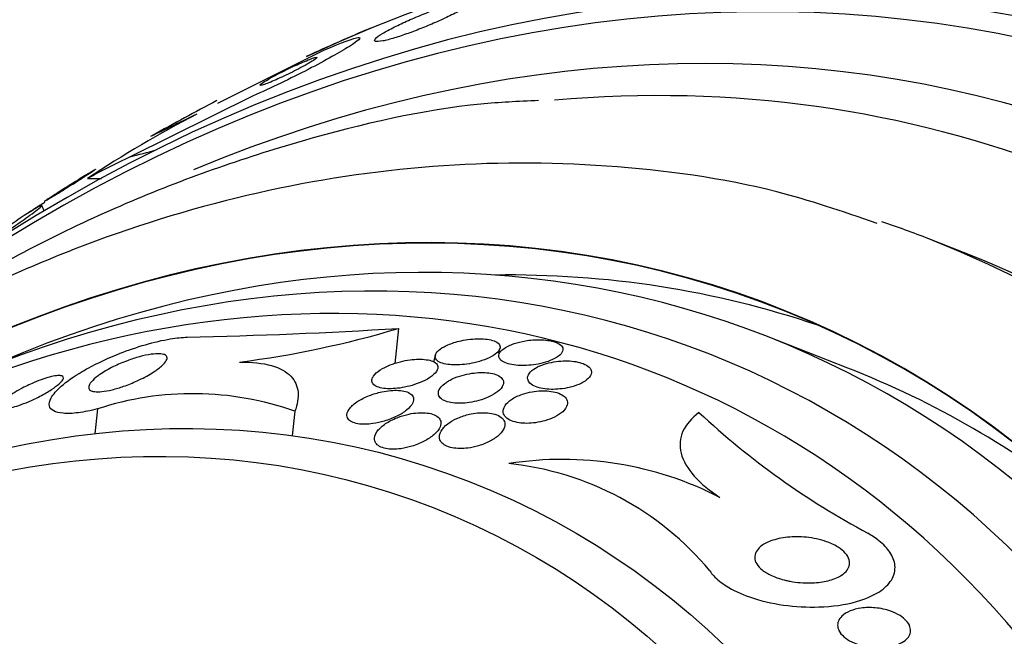
# Model space of a CAD drawing. Units: millimetres. Extents: x 0 to 1300, y 0 to 1742.
# Drawn here: x 998 to 1011, y 538 to 546 of the extents above; entities that cross this region are included whole.
import ezdxf
from ezdxf import colors
from ezdxf.entities.mleader import LeaderData, LeaderLine
from ezdxf.math import Vec2, Vec3

# ---------------------------------------------------------------- set-up
doc = ezdxf.new("R2010")
doc.units = ezdxf.units.MM
doc.layers.add('DV6_Défaut', color=7, linetype='Continuous')
doc.layers.add('Défaut', color=7, linetype='Continuous')

# ---------------------------------------------------------------- blocks, each defined once
blk = doc.blocks.new('_DOT')
at = {"color": 0}
blk.add_line((0, 0), (-1, 0), dxfattribs=at)
at = {"color": 0, "const_width": 0.333}
blk.add_lwpolyline([(-0.1665, 0, 1), (0.1665, 0, 1)], format="xyb", close=True, dxfattribs=at)
blk = doc.blocks.new('SE5')
at = {"layer": 'DV6_Défaut', "color": 7, "linetype": 'Continuous'}
for p, q in [((1000.866, 544.623), (1002.288, 545.335)), ((1001.336, 544.723), (999.697, 543.909)), ((998.552, 543.186), (998.521, 543.259)), ((1010.811, 542.633), (1010.351, 542.813)), ((1003.275, 541.618), (1003.226, 541.15)), ((1009.27, 541.088), (1008.186, 541.513)), ((1004.611, 541.288), (1004.629, 541.349)), ((1003.769, 541.267), (1003.741, 541.173)), ((999.26, 540.543), (999.225, 540.21)), ((1001.894, 540.513), (1001.86, 540.185))]:
    blk.add_line(p, q, dxfattribs=at)
for centre, radius, start, end in [((1014.058, 519.346), 28.55, 112.9942, 114.8813), ((1014.058, 519.346), 28.55, 117.5503, 119.5145), ((1008.003, 530.227), 16.066, 117.4872, 123.5231), ((998.858, 614.485), 73.001, 271.25489, 273.46834), ((999.445, 554.461), 13.402, 277.3348, 286.6034), ((1000.532, 536.662), 4.085, 70.5271, 108.1501), ((1014.669, 548.435), 10.843, 227.0719, 241.7412), ((1005.469, 535.3), 4.57, 62.7195, 99.0657), ((1004.333, 535.81), 4.025, 39.7112, 84.0677)]:
    blk.add_arc(centre, radius, start, end, dxfattribs=at)
for centre, major_axis, ratio, start_param, end_param in [((1008.099, 521.679), (-9.606, -24.532), 0.81339, 0, 3.764997), ((1008.424, 521.552), (-9.694, -24.758), 0.81339, 0, 3.749035), ((1007.558, 521.891), (-9.445, -24.122), 0.81339, 0, 3.84615), ((1008.776, 521.414), (-9.784, -24.986), 0.81339, 0, 3.674519), ((1005.662, 522.633), (-8.742, -22.326), 0.81339, 0, 4.15598), ((1005.391, 522.739), (-8.621, -22.018), 0.81339, 0, 4.125452), ((1004.691, 523.013), (-8.26, -21.095), 0.81339, 0, 3.809823), ((1004.149, 523.226), (-8.021, -20.486), 0.81339, 2.761051, 3.524831), ((1001.441, 524.286), (-6.893, -17.605), 0.81339, 0, 4.32116), ((1001.441, 524.286), (-6.891, -17.599), 0.81339, 0, 4.321109), ((1001.441, 524.286), (-6.745, -17.227), 0.81339, 0, 3.815868), ((994.877, 546.944), (11.904, 1.511), 0.324073, -1.195428, -1.163417), ((1011.198, 541.87), (-15.34, -1.948), 0.324073, -0.765255, -0.707539), ((1000.832, 524.525), (-6.563, -16.761), 0.81339, 0, 3.886616), ((999.942, 544.309), (-1.984, -0.252), 0.324073, 1.108483, 1.209584), ((1004.691, 523.013), (-8.021, -20.486), 0.81339, 0, 3.141593), ((1002.877, 523.724), (-7.474, -19.089), 0.81339, 3.141593, 3.181767), ((1000.343, 524.716), (-6.381, -16.295), 0.81339, 0.562065, 3.937623), ((1002.877, 523.724), (-7.474, -19.089), 0.81339, 0.017355, 3.141593), ((1003.337, 523.544), (-7.474, -19.089), 0.81339, 0, 3.141593), ((1002.524, 523.862), (-6.891, -17.599), 0.81339, 3.179442, 3.461555), ((1002.524, 523.862), (-6.745, -17.227), 0.81339, 2.895089, 3.141593), ((1004.149, 523.226), (-8.021, -20.486), 0.81339, 0.395568, 2.761051)]:
    blk.add_ellipse(centre, major_axis=major_axis, ratio=ratio, start_param=start_param, end_param=end_param, dxfattribs=at)
for centre, major_axis in [((998.658, 525.376), (-5.56, -14.2)), ((998.361, 525.492), (-5.378, -13.735))]:
    blk.add_ellipse(centre, major_axis=major_axis, ratio=0.81339, dxfattribs=at)
for points, knots in [([(1004.299, 546.003), (1004.301, 546.013), (1004.29, 546.019), (1004.266, 546.019), (1004.241, 546.019), (1004.203, 546.012), (1004.152, 546), (1004.106, 545.989), (1004.049, 545.973), (1003.986, 545.952), (1003.929, 545.934), (1003.865, 545.912), (1003.8, 545.888), (1003.737, 545.865), (1003.67, 545.839), (1003.606, 545.814), (1003.539, 545.786), (1003.472, 545.758), (1003.41, 545.73), (1003.341, 545.7), (1003.278, 545.67), (1003.222, 545.642), (1003.16, 545.61), (1003.106, 545.581), (1003.064, 545.556), (1003.019, 545.528), (1002.986, 545.504), (1002.97, 545.486), (1002.953, 545.468), (1002.952, 545.455), (1002.97, 545.45), (1002.986, 545.445), (1003.019, 545.447), (1003.067, 545.456), (1003.108, 545.464), (1003.163, 545.478), (1003.225, 545.497), (1003.28, 545.513), (1003.342, 545.534), (1003.406, 545.557), (1003.468, 545.58), (1003.533, 545.604), (1003.597, 545.63), (1003.664, 545.657), (1003.73, 545.685), (1003.792, 545.712), (1003.861, 545.743), (1003.926, 545.773), (1003.984, 545.802), (1004.049, 545.834), (1004.107, 545.864), (1004.154, 545.891), (1004.205, 545.921), (1004.245, 545.947), (1004.269, 545.967), (1004.287, 545.982), (1004.298, 545.994), (1004.299, 546.003)], [0, 0, 0, 0, 0.055035, 0.055035, 0.055035, 0.110456, 0.110456, 0.110456, 0.160311, 0.160311, 0.160311, 0.205372, 0.205372, 0.205372, 0.249647, 0.249647, 0.249647, 0.296588, 0.296588, 0.296588, 0.348678, 0.348678, 0.348678, 0.407127, 0.407127, 0.407127, 0.470925, 0.470925, 0.470925, 0.535964, 0.535964, 0.535964, 0.596279, 0.596279, 0.596279, 0.648398, 0.648398, 0.648398, 0.694117, 0.694117, 0.694117, 0.737847, 0.737847, 0.737847, 0.783555, 0.783555, 0.783555, 0.834113, 0.834113, 0.834113, 0.891112, 0.891112, 0.891112, 0.954001, 0.954001, 0.954001, 1, 1, 1, 1]), ([(1002.288, 545.335), (1002.518, 545.434), (1002.686, 545.495), (1002.793, 545.505), (1002.744, 545.46), (1002.499, 545.306), (1002.306, 545.197), (1001.841, 544.956), (1001.569, 544.824), (1001.336, 544.723)], [0, 0, 0, 0, 0.25, 0.25, 0.5, 0.5, 0.75, 0.75, 1, 1, 1, 1]), ([(1002.189, 545.234), (1002.19, 545.238), (1002.184, 545.239), (1002.171, 545.236), (1002.158, 545.233), (1002.137, 545.227), (1002.111, 545.217), (1002.086, 545.208), (1002.056, 545.196), (1002.023, 545.182), (1001.993, 545.169), (1001.958, 545.154), (1001.923, 545.138), (1001.888, 545.122), (1001.85, 545.105), (1001.814, 545.087), (1001.775, 545.068), (1001.736, 545.049), (1001.7, 545.031), (1001.66, 545.01), (1001.622, 544.99), (1001.588, 544.972), (1001.551, 544.951), (1001.519, 544.932), (1001.494, 544.917), (1001.467, 544.9), (1001.447, 544.886), (1001.437, 544.877), (1001.428, 544.868), (1001.427, 544.863), (1001.437, 544.863), (1001.446, 544.863), (1001.463, 544.867), (1001.489, 544.876), (1001.511, 544.883), (1001.539, 544.894), (1001.572, 544.907), (1001.601, 544.92), (1001.634, 544.934), (1001.669, 544.949), (1001.703, 544.965), (1001.739, 544.982), (1001.775, 544.999), (1001.813, 545.017), (1001.852, 545.036), (1001.888, 545.055), (1001.928, 545.075), (1001.967, 545.095), (1002.002, 545.114), (1002.04, 545.135), (1002.075, 545.155), (1002.103, 545.171), (1002.134, 545.19), (1002.157, 545.205), (1002.172, 545.216), (1002.183, 545.225), (1002.189, 545.231), (1002.189, 545.234)], [0, 0, 0, 0, 0.051358, 0.051358, 0.051358, 0.103053, 0.103053, 0.103053, 0.150184, 0.150184, 0.150184, 0.194133, 0.194133, 0.194133, 0.238869, 0.238869, 0.238869, 0.287546, 0.287546, 0.287546, 0.342263, 0.342263, 0.342263, 0.403469, 0.403469, 0.403469, 0.468823, 0.468823, 0.468823, 0.532895, 0.532895, 0.532895, 0.589994, 0.589994, 0.589994, 0.638875, 0.638875, 0.638875, 0.683038, 0.683038, 0.683038, 0.726983, 0.726983, 0.726983, 0.774254, 0.774254, 0.774254, 0.82729, 0.82729, 0.82729, 0.887013, 0.887013, 0.887013, 0.951725, 0.951725, 0.951725, 1, 1, 1, 1]), ([(1005.145, 544.659), (1004.863, 544.647), (1003.874, 544.6), (1001.965, 544.158), (999.627, 543.341), (997.373, 542.188), (995.957, 541.233), (995.287, 540.723)], [0, 0, 0, 0, 0.075129, 0.307961, 0.541566, 0.775929, 1, 1, 1, 1]), ([(1000.587, 544.48), (1000.456, 544.416), (1000.344, 544.361), (1000.159, 544.271), (1000.089, 544.237), (1000, 544.193), (999.976, 544.182), (999.97, 544.178)], [0, 0, 0, 0, 0.346987, 0.346987, 0.693974, 0.693974, 1, 1, 1, 1]), ([(1009.661, 543.018), (1009.174, 543.188), (1008.086, 543.559), (1006.044, 543.839), (1003.733, 543.838), (1001.389, 543.481), (999.077, 542.782), (996.826, 541.749), (994.678, 540.399), (992.671, 538.753), (990.84, 536.841), (989.219, 534.695), (987.836, 532.355), (986.717, 529.86), (985.882, 527.255), (985.346, 524.584), (985.121, 521.894), (985.212, 519.231), (985.621, 516.644), (986.342, 514.179), (987.365, 511.884), (988.669, 509.803), (990.233, 507.972), (992.009, 506.444), (993.882, 505.258), (995.078, 504.79), (995.703, 504.552)], [0, 0, 0, 0, 0.025613, 0.067268, 0.108969, 0.150838, 0.192955, 0.235347, 0.277996, 0.320854, 0.363867, 0.406986, 0.450175, 0.493415, 0.536695, 0.580013, 0.623364, 0.666735, 0.710097, 0.753405, 0.796589, 0.83957, 0.882273, 0.924654, 0.96672, 1, 1, 1, 1]), ([(998.554, 543.315), (998.561, 543.321), (998.576, 543.331), (998.597, 543.346), (998.619, 543.361), (998.65, 543.381), (998.686, 543.404), (998.721, 543.426), (998.762, 543.453), (998.806, 543.481), (998.844, 543.505), (998.886, 543.531), (998.927, 543.557), (998.963, 543.579), (998.999, 543.602), (999.032, 543.622), (999.063, 543.641), (999.092, 543.659), (999.117, 543.674), (999.143, 543.69), (999.165, 543.703), (999.182, 543.713), (999.201, 543.725), (999.215, 543.733), (999.224, 543.737)], [0, 0, 0, 0, 0.146334, 0.146334, 0.146334, 0.298566, 0.298566, 0.298566, 0.443024, 0.443024, 0.443024, 0.569507, 0.569507, 0.569507, 0.679382, 0.679382, 0.679382, 0.781845, 0.781845, 0.781845, 0.886323, 0.886323, 0.886323, 1, 1, 1, 1]), ([(999.236, 543.742), (999.236, 543.742), (999.235, 543.742), (999.235, 543.741), (999.232, 543.738), (999.221, 543.731), (999.204, 543.719), (999.186, 543.706), (999.159, 543.689), (999.127, 543.667), (999.102, 543.651), (999.074, 543.632), (999.043, 543.612)], [0, 0, 0, 0, 0.069602, 0.069602, 0.069602, 0.395534, 0.395534, 0.395534, 0.742398, 0.742398, 0.742398, 1, 1, 1, 1]), ([(999.043, 543.612), (999.011, 543.592), (998.976, 543.569), (998.94, 543.546), (998.904, 543.523), (998.865, 543.499), (998.828, 543.476), (998.794, 543.455), (998.76, 543.434), (998.729, 543.415), (998.7, 543.397), (998.673, 543.38), (998.649, 543.367), (998.625, 543.352), (998.605, 543.34), (998.59, 543.332), (998.573, 543.322), (998.561, 543.315), (998.555, 543.313), (998.552, 543.311), (998.55, 543.31), (998.55, 543.311)], [0, 0, 0, 0, 0.157364, 0.157364, 0.157364, 0.315647, 0.315647, 0.315647, 0.462113, 0.462113, 0.462113, 0.602276, 0.602276, 0.602276, 0.748403, 0.748403, 0.748403, 0.90978, 0.90978, 0.90978, 1, 1, 1, 1]), ([(998.558, 543.299), (998.53, 543.283), (998.499, 543.263), (998.465, 543.242), (998.426, 543.218), (998.384, 543.191), (998.342, 543.163), (998.304, 543.138), (998.265, 543.112), (998.229, 543.088), (998.227, 543.087), (998.226, 543.086), (998.225, 543.085)], [0, 0, 0, 0, 0.315986, 0.315986, 0.315986, 0.672186, 0.672186, 0.672186, 0.989572, 0.989572, 0.989572, 1, 1, 1, 1]), ([(998.516, 543.251), (998.507, 543.242), (998.488, 543.225), (998.459, 543.203), (998.434, 543.182), (998.4, 543.157), (998.361, 543.128), (998.33, 543.106), (998.295, 543.081), (998.258, 543.055), (998.221, 543.029), (998.18, 543.002), (998.141, 542.975), (998.106, 542.952), (998.071, 542.929), (998.04, 542.909), (998.01, 542.89), (997.983, 542.873), (997.959, 542.859), (997.935, 542.844), (997.914, 542.832), (997.897, 542.823), (997.879, 542.814), (997.865, 542.807), (997.857, 542.804), (997.847, 542.8), (997.843, 542.801), (997.846, 542.806), (997.849, 542.811), (997.859, 542.821), (997.876, 542.836), (997.895, 542.851), (997.922, 542.872), (997.955, 542.897), (997.988, 542.921), (998.028, 542.95), (998.072, 542.981), (998.104, 543.004), (998.139, 543.028), (998.175, 543.052), (998.211, 543.076), (998.248, 543.101), (998.283, 543.124), (998.315, 543.144), (998.346, 543.164), (998.373, 543.181), (998.4, 543.197), (998.424, 543.212), (998.443, 543.224), (998.465, 543.236), (998.482, 543.245), (998.494, 543.251), (998.508, 543.258), (998.516, 543.261), (998.519, 543.261), (998.522, 543.26), (998.52, 543.257), (998.516, 543.251)], [0, 0, 0, 0, 0.075469, 0.075469, 0.075469, 0.143002, 0.143002, 0.143002, 0.195481, 0.195481, 0.195481, 0.248409, 0.248409, 0.248409, 0.294501, 0.294501, 0.294501, 0.336871, 0.336871, 0.336871, 0.380262, 0.380262, 0.380262, 0.42823, 0.42823, 0.42823, 0.48317, 0.48317, 0.48317, 0.54564, 0.54564, 0.54564, 0.612876, 0.612876, 0.612876, 0.678392, 0.678392, 0.678392, 0.726033, 0.726033, 0.726033, 0.773961, 0.773961, 0.773961, 0.817455, 0.817455, 0.817455, 0.860007, 0.860007, 0.860007, 0.905522, 0.905522, 0.905522, 0.956869, 0.956869, 0.956869, 1, 1, 1, 1]), ([(999.26, 540.543), (999.171, 540.521), (999.084, 540.503), (999.007, 540.493), (998.929, 540.483), (998.859, 540.48), (998.803, 540.485), (998.75, 540.489), (998.708, 540.5), (998.678, 540.516), (998.646, 540.533), (998.627, 540.556), (998.621, 540.582), (998.613, 540.614), (998.622, 540.651), (998.644, 540.691), (998.67, 540.739), (998.717, 540.792), (998.778, 540.846), (998.851, 540.91), (998.946, 540.977), (999.056, 541.042), (999.082, 541.058), (999.109, 541.073), (999.137, 541.088), (999.263, 541.157), (999.409, 541.226), (999.564, 541.286), (999.672, 541.328), (999.787, 541.368), (999.9, 541.401), (1000.014, 541.434), (1000.129, 541.461), (1000.233, 541.478), (1000.315, 541.492), (1000.393, 541.5), (1000.457, 541.501)], [0, 0, 0, 0, 0.072051, 0.072051, 0.072051, 0.143963, 0.143963, 0.143963, 0.211041, 0.211041, 0.211041, 0.283429, 0.283429, 0.283429, 0.368322, 0.368322, 0.368322, 0.470842, 0.470842, 0.470842, 0.591379, 0.591379, 0.591379, 0.619426, 0.619426, 0.619426, 0.748292, 0.748292, 0.748292, 0.837743, 0.837743, 0.837743, 0.928153, 0.928153, 0.928153, 1, 1, 1, 1]), ([(1004.037, 541.435), (1003.979, 541.418), (1003.926, 541.397), (1003.884, 541.374), (1003.845, 541.353), (1003.814, 541.33), (1003.793, 541.306), (1003.773, 541.282), (1003.762, 541.258), (1003.766, 541.235), (1003.768, 541.219), (1003.777, 541.203), (1003.794, 541.189), (1003.81, 541.175), (1003.834, 541.163), (1003.865, 541.153), (1003.892, 541.145), (1003.924, 541.139), (1003.959, 541.135), (1003.993, 541.132), (1004.029, 541.131), (1004.066, 541.132), (1004.106, 541.133), (1004.147, 541.136), (1004.187, 541.142), (1004.233, 541.148), (1004.277, 541.157), (1004.319, 541.168), (1004.368, 541.18), (1004.413, 541.196), (1004.453, 541.212), (1004.498, 541.231), (1004.537, 541.252), (1004.566, 541.274), (1004.597, 541.297), (1004.619, 541.322), (1004.627, 541.345), (1004.634, 541.363), (1004.633, 541.381), (1004.624, 541.398), (1004.615, 541.415), (1004.597, 541.43), (1004.571, 541.443), (1004.548, 541.454), (1004.518, 541.463), (1004.484, 541.47), (1004.453, 541.475), (1004.418, 541.479), (1004.382, 541.48), (1004.345, 541.482), (1004.305, 541.48), (1004.267, 541.477), (1004.224, 541.474), (1004.18, 541.468), (1004.139, 541.46), (1004.104, 541.453), (1004.07, 541.445), (1004.037, 541.435)], [0, 0, 0, 0, 0.074538, 0.074538, 0.074538, 0.142793, 0.142793, 0.142793, 0.211043, 0.211043, 0.211043, 0.25863, 0.25863, 0.25863, 0.306584, 0.306584, 0.306584, 0.349109, 0.349109, 0.349109, 0.390044, 0.390044, 0.390044, 0.43398, 0.43398, 0.43398, 0.484265, 0.484265, 0.484265, 0.542956, 0.542956, 0.542956, 0.609496, 0.609496, 0.609496, 0.678897, 0.678897, 0.678897, 0.731104, 0.731104, 0.731104, 0.783801, 0.783801, 0.783801, 0.829205, 0.829205, 0.829205, 0.87053, 0.87053, 0.87053, 0.912773, 0.912773, 0.912773, 0.959651, 0.959651, 0.959651, 1, 1, 1, 1]), ([(1004.968, 541.452), (1004.915, 541.444), (1004.863, 541.431), (1004.819, 541.416), (1004.774, 541.401), (1004.735, 541.383), (1004.704, 541.364), (1004.67, 541.343), (1004.644, 541.32), (1004.629, 541.296), (1004.615, 541.273), (1004.611, 541.249), (1004.62, 541.227), (1004.626, 541.211), (1004.639, 541.195), (1004.659, 541.181), (1004.679, 541.168), (1004.707, 541.155), (1004.74, 541.146), (1004.769, 541.137), (1004.804, 541.131), (1004.84, 541.127), (1004.876, 541.123), (1004.914, 541.122), (1004.952, 541.123), (1004.993, 541.123), (1005.035, 541.127), (1005.075, 541.132), (1005.12, 541.138), (1005.164, 541.147), (1005.204, 541.158), (1005.251, 541.17), (1005.293, 541.185), (1005.33, 541.202), (1005.37, 541.22), (1005.404, 541.241), (1005.428, 541.263), (1005.452, 541.285), (1005.467, 541.309), (1005.47, 541.332), (1005.471, 541.35), (1005.466, 541.368), (1005.452, 541.384), (1005.439, 541.4), (1005.416, 541.416), (1005.387, 541.429), (1005.361, 541.44), (1005.328, 541.449), (1005.293, 541.455), (1005.26, 541.461), (1005.223, 541.465), (1005.185, 541.467), (1005.146, 541.468), (1005.106, 541.467), (1005.067, 541.464), (1005.033, 541.462), (1005, 541.458), (1004.968, 541.452)], [0, 0, 0, 0, 0.062848, 0.062848, 0.062848, 0.12541, 0.12541, 0.12541, 0.193246, 0.193246, 0.193246, 0.259852, 0.259852, 0.259852, 0.307286, 0.307286, 0.307286, 0.355039, 0.355039, 0.355039, 0.397979, 0.397979, 0.397979, 0.439845, 0.439845, 0.439845, 0.484878, 0.484878, 0.484878, 0.536152, 0.536152, 0.536152, 0.595358, 0.595358, 0.595358, 0.661498, 0.661498, 0.661498, 0.729461, 0.729461, 0.729461, 0.780889, 0.780889, 0.780889, 0.832746, 0.832746, 0.832746, 0.878103, 0.878103, 0.878103, 0.920135, 0.920135, 0.920135, 0.963418, 0.963418, 0.963418, 1, 1, 1, 1]), ([(999.295, 541.005), (999.346, 541.039), (999.407, 541.075), (999.476, 541.108), (999.533, 541.136), (999.595, 541.163), (999.66, 541.187), (999.713, 541.207), (999.769, 541.225), (999.823, 541.24), (999.877, 541.255), (999.932, 541.266), (999.979, 541.273), (1000.02, 541.279), (1000.058, 541.281), (1000.088, 541.28), (1000.116, 541.279), (1000.139, 541.274), (1000.156, 541.268), (1000.173, 541.26), (1000.183, 541.25), (1000.188, 541.238), (1000.192, 541.224), (1000.189, 541.207), (1000.179, 541.188), (1000.167, 541.167), (1000.146, 541.142), (1000.117, 541.116), (1000.083, 541.086), (1000.039, 541.054), (999.987, 541.022), (999.93, 540.987), (999.863, 540.951), (999.789, 540.918), (999.733, 540.892), (999.672, 540.867), (999.61, 540.846), (999.56, 540.828), (999.508, 540.813), (999.458, 540.8), (999.408, 540.788), (999.359, 540.779), (999.318, 540.775), (999.281, 540.771), (999.249, 540.771), (999.223, 540.775), (999.198, 540.778), (999.179, 540.784), (999.166, 540.793), (999.152, 540.802), (999.145, 540.814), (999.144, 540.829), (999.143, 540.845), (999.15, 540.865), (999.165, 540.886), (999.182, 540.911), (999.209, 540.938), (999.244, 540.966), (999.26, 540.979), (999.277, 540.992), (999.295, 541.005)], [0, 0, 0, 0, 0.072675, 0.072675, 0.072675, 0.132441, 0.132441, 0.132441, 0.181232, 0.181232, 0.181232, 0.230522, 0.230522, 0.230522, 0.272625, 0.272625, 0.272625, 0.31166, 0.31166, 0.31166, 0.352896, 0.352896, 0.352896, 0.40018, 0.40018, 0.40018, 0.456433, 0.456433, 0.456433, 0.522715, 0.522715, 0.522715, 0.595665, 0.595665, 0.595665, 0.651538, 0.651538, 0.651538, 0.69724, 0.69724, 0.69724, 0.743364, 0.743364, 0.743364, 0.783398, 0.783398, 0.783398, 0.821956, 0.821956, 0.821956, 0.864168, 0.864168, 0.864168, 0.913804, 0.913804, 0.913804, 0.973456, 0.973456, 0.973456, 1, 1, 1, 1]), ([(1002.931, 540.961), (1002.921, 540.94), (1002.919, 540.92), (1002.925, 540.901), (1002.93, 540.885), (1002.942, 540.87), (1002.96, 540.857), (1002.978, 540.844), (1003.004, 540.834), (1003.034, 540.826), (1003.062, 540.819), (1003.094, 540.815), (1003.128, 540.814), (1003.161, 540.812), (1003.198, 540.813), (1003.234, 540.816), (1003.274, 540.819), (1003.315, 540.825), (1003.355, 540.833), (1003.402, 540.843), (1003.448, 540.855), (1003.49, 540.868), (1003.541, 540.885), (1003.588, 540.904), (1003.629, 540.925), (1003.675, 540.948), (1003.715, 540.974), (1003.745, 541.001), (1003.775, 541.028), (1003.795, 541.057), (1003.801, 541.084), (1003.805, 541.102), (1003.802, 541.12), (1003.791, 541.136), (1003.78, 541.153), (1003.76, 541.168), (1003.732, 541.179), (1003.709, 541.189), (1003.679, 541.197), (1003.646, 541.201), (1003.615, 541.206), (1003.58, 541.208), (1003.545, 541.207), (1003.508, 541.207), (1003.469, 541.204), (1003.431, 541.199), (1003.387, 541.193), (1003.344, 541.184), (1003.302, 541.174), (1003.254, 541.162), (1003.207, 541.147), (1003.165, 541.13), (1003.115, 541.11), (1003.071, 541.088), (1003.034, 541.064), (1002.994, 541.038), (1002.962, 541.01), (1002.943, 540.982), (1002.938, 540.975), (1002.934, 540.968), (1002.931, 540.961)], [0, 0, 0, 0, 0.05253, 0.05253, 0.05253, 0.097039, 0.097039, 0.097039, 0.141893, 0.141893, 0.141893, 0.181612, 0.181612, 0.181612, 0.220898, 0.220898, 0.220898, 0.264492, 0.264492, 0.264492, 0.315929, 0.315929, 0.315929, 0.377409, 0.377409, 0.377409, 0.447826, 0.447826, 0.447826, 0.520265, 0.520265, 0.520265, 0.569527, 0.569527, 0.569527, 0.619295, 0.619295, 0.619295, 0.661911, 0.661911, 0.661911, 0.701093, 0.701093, 0.701093, 0.742175, 0.742175, 0.742175, 0.789044, 0.789044, 0.789044, 0.844635, 0.844635, 0.844635, 0.910089, 0.910089, 0.910089, 0.982328, 0.982328, 0.982328, 1, 1, 1, 1]), ([(1001.156, 541.169), (1001.321, 541.171), (1001.466, 541.155), (1001.696, 541.09), (1001.783, 541.04), (1001.898, 540.919), (1001.929, 540.847), (1001.944, 540.691), (1001.928, 540.604), (1001.894, 540.513)], [0, 0, 0, 0, 0.25, 0.25, 0.5, 0.5, 0.75, 0.75, 1, 1, 1, 1]), ([(1005, 540.941), (1005.003, 540.923), (1005.013, 540.904), (1005.03, 540.887), (1005.048, 540.87), (1005.073, 540.854), (1005.104, 540.842), (1005.133, 540.83), (1005.166, 540.821), (1005.203, 540.815), (1005.237, 540.809), (1005.274, 540.806), (1005.311, 540.805), (1005.35, 540.804), (1005.39, 540.806), (1005.429, 540.81), (1005.472, 540.814), (1005.515, 540.821), (1005.554, 540.831), (1005.6, 540.842), (1005.643, 540.856), (1005.68, 540.871), (1005.722, 540.889), (1005.759, 540.91), (1005.786, 540.932), (1005.816, 540.956), (1005.837, 540.982), (1005.846, 541.008), (1005.852, 541.029), (1005.852, 541.051), (1005.842, 541.071), (1005.832, 541.091), (1005.812, 541.111), (1005.783, 541.128), (1005.759, 541.142), (1005.727, 541.155), (1005.691, 541.164), (1005.659, 541.172), (1005.623, 541.178), (1005.586, 541.182), (1005.549, 541.185), (1005.51, 541.186), (1005.471, 541.184), (1005.43, 541.182), (1005.388, 541.178), (1005.349, 541.171), (1005.304, 541.164), (1005.261, 541.153), (1005.222, 541.141), (1005.178, 541.126), (1005.138, 541.109), (1005.105, 541.089), (1005.069, 541.068), (1005.04, 541.044), (1005.022, 541.019), (1005.004, 540.994), (1004.995, 540.967), (1005, 540.941)], [0, 0, 0, 0, 0.048941, 0.048941, 0.048941, 0.098292, 0.098292, 0.098292, 0.142374, 0.142374, 0.142374, 0.183281, 0.183281, 0.183281, 0.225958, 0.225958, 0.225958, 0.274101, 0.274101, 0.274101, 0.330232, 0.330232, 0.330232, 0.394785, 0.394785, 0.394785, 0.464207, 0.464207, 0.464207, 0.519778, 0.519778, 0.519778, 0.575916, 0.575916, 0.575916, 0.623567, 0.623567, 0.623567, 0.665505, 0.665505, 0.665505, 0.707113, 0.707113, 0.707113, 0.752462, 0.752462, 0.752462, 0.804512, 0.804512, 0.804512, 0.864895, 0.864895, 0.864895, 0.932431, 0.932431, 0.932431, 1, 1, 1, 1]), ([(998.237, 540.81), (998.291, 540.839), (998.353, 540.869), (998.415, 540.895), (998.458, 540.913), (998.502, 540.93), (998.544, 540.945), (998.581, 540.957), (998.616, 540.967), (998.648, 540.975), (998.681, 540.982), (998.71, 540.987), (998.734, 540.988), (998.755, 540.99), (998.772, 540.988), (998.785, 540.984), (998.797, 540.981), (998.804, 540.974), (998.806, 540.966), (998.809, 540.957), (998.806, 540.945), (998.798, 540.931), (998.788, 540.915), (998.771, 540.897), (998.749, 540.878), (998.722, 540.854), (998.688, 540.829), (998.649, 540.803), (998.604, 540.773), (998.55, 540.742), (998.493, 540.712), (998.445, 540.687), (998.393, 540.662), (998.34, 540.639), (998.298, 540.622), (998.254, 540.605), (998.213, 540.591), (998.178, 540.579), (998.143, 540.569), (998.113, 540.562), (998.082, 540.555), (998.054, 540.551), (998.032, 540.55), (998.011, 540.55), (997.995, 540.552), (997.984, 540.556), (997.973, 540.56), (997.966, 540.568), (997.964, 540.576), (997.962, 540.587), (997.966, 540.599), (997.975, 540.614), (997.986, 540.631), (998.004, 540.65), (998.027, 540.67), (998.055, 540.695), (998.091, 540.722), (998.133, 540.748), (998.164, 540.769), (998.2, 540.79), (998.237, 540.81)], [0, 0, 0, 0, 0.072428, 0.072428, 0.072428, 0.121663, 0.121663, 0.121663, 0.163492, 0.163492, 0.163492, 0.205566, 0.205566, 0.205566, 0.243957, 0.243957, 0.243957, 0.28324, 0.28324, 0.28324, 0.327743, 0.327743, 0.327743, 0.380876, 0.380876, 0.380876, 0.444722, 0.444722, 0.444722, 0.517674, 0.517674, 0.517674, 0.57867, 0.57867, 0.57867, 0.627176, 0.627176, 0.627176, 0.66802, 0.66802, 0.66802, 0.709093, 0.709093, 0.709093, 0.746789, 0.746789, 0.746789, 0.785904, 0.785904, 0.785904, 0.830883, 0.830883, 0.830883, 0.885181, 0.885181, 0.885181, 0.950562, 0.950562, 0.950562, 1, 1, 1, 1]), ([(1003.921, 540.903), (1003.881, 540.877), (1003.849, 540.848), (1003.83, 540.819), (1003.814, 540.795), (1003.805, 540.77), (1003.808, 540.746), (1003.809, 540.727), (1003.818, 540.708), (1003.834, 540.691), (1003.85, 540.674), (1003.875, 540.658), (1003.906, 540.647), (1003.933, 540.636), (1003.966, 540.629), (1004.001, 540.624), (1004.033, 540.62), (1004.069, 540.618), (1004.105, 540.619), (1004.143, 540.62), (1004.182, 540.624), (1004.221, 540.629), (1004.265, 540.636), (1004.308, 540.645), (1004.348, 540.656), (1004.397, 540.67), (1004.442, 540.686), (1004.482, 540.705), (1004.528, 540.726), (1004.568, 540.75), (1004.6, 540.775), (1004.634, 540.803), (1004.659, 540.832), (1004.67, 540.861), (1004.678, 540.883), (1004.679, 540.905), (1004.671, 540.926), (1004.664, 540.943), (1004.651, 540.959), (1004.631, 540.974), (1004.611, 540.988), (1004.583, 541.001), (1004.551, 541.01), (1004.522, 541.018), (1004.488, 541.024), (1004.453, 541.027), (1004.418, 541.03), (1004.381, 541.03), (1004.344, 541.028), (1004.304, 541.026), (1004.263, 541.021), (1004.224, 541.014), (1004.178, 541.006), (1004.134, 540.995), (1004.094, 540.982), (1004.046, 540.967), (1004.002, 540.949), (1003.964, 540.928), (1003.949, 540.92), (1003.934, 540.912), (1003.921, 540.903)], [0, 0, 0, 0, 0.072986, 0.072986, 0.072986, 0.132717, 0.132717, 0.132717, 0.181299, 0.181299, 0.181299, 0.230389, 0.230389, 0.230389, 0.272228, 0.272228, 0.272228, 0.311142, 0.311142, 0.311142, 0.352605, 0.352605, 0.352605, 0.400546, 0.400546, 0.400546, 0.457802, 0.457802, 0.457802, 0.524907, 0.524907, 0.524907, 0.597483, 0.597483, 0.597483, 0.651953, 0.651953, 0.651953, 0.697444, 0.697444, 0.697444, 0.743292, 0.743292, 0.743292, 0.783843, 0.783843, 0.783843, 0.823388, 0.823388, 0.823388, 0.866527, 0.866527, 0.866527, 0.916723, 0.916723, 0.916723, 0.976349, 0.976349, 0.976349, 1, 1, 1, 1]), ([(1002.888, 540.722), (1002.83, 540.7), (1002.778, 540.673), (1002.734, 540.645), (1002.689, 540.616), (1002.652, 540.584), (1002.627, 540.551), (1002.605, 540.524), (1002.592, 540.496), (1002.589, 540.47), (1002.587, 540.449), (1002.591, 540.429), (1002.604, 540.411), (1002.614, 540.396), (1002.63, 540.382), (1002.652, 540.371), (1002.674, 540.36), (1002.702, 540.351), (1002.734, 540.345), (1002.763, 540.341), (1002.795, 540.338), (1002.829, 540.339), (1002.863, 540.339), (1002.9, 540.342), (1002.936, 540.347), (1002.987, 540.355), (1003.038, 540.366), (1003.086, 540.381), (1003.146, 540.399), (1003.203, 540.421), (1003.252, 540.446), (1003.303, 540.47), (1003.347, 540.498), (1003.383, 540.527), (1003.422, 540.558), (1003.452, 540.592), (1003.467, 540.625), (1003.477, 540.648), (1003.481, 540.672), (1003.475, 540.693), (1003.471, 540.711), (1003.46, 540.727), (1003.442, 540.741), (1003.424, 540.756), (1003.399, 540.768), (1003.368, 540.777), (1003.341, 540.784), (1003.31, 540.789), (1003.276, 540.791), (1003.243, 540.793), (1003.208, 540.792), (1003.173, 540.789), (1003.134, 540.786), (1003.094, 540.78), (1003.055, 540.772), (1002.996, 540.759), (1002.939, 540.742), (1002.888, 540.722)], [0, 0, 0, 0, 0.071115, 0.071115, 0.071115, 0.144964, 0.144964, 0.144964, 0.206653, 0.206653, 0.206653, 0.254909, 0.254909, 0.254909, 0.295062, 0.295062, 0.295062, 0.335465, 0.335465, 0.335465, 0.372221, 0.372221, 0.372221, 0.410272, 0.410272, 0.410272, 0.464345, 0.464345, 0.464345, 0.532431, 0.532431, 0.532431, 0.601253, 0.601253, 0.601253, 0.677773, 0.677773, 0.677773, 0.731378, 0.731378, 0.731378, 0.775165, 0.775165, 0.775165, 0.819354, 0.819354, 0.819354, 0.857792, 0.857792, 0.857792, 0.89517, 0.89517, 0.89517, 0.936496, 0.936496, 0.936496, 1, 1, 1, 1]), ([(1004.929, 540.74), (1004.873, 540.721), (1004.823, 540.697), (1004.783, 540.67), (1004.746, 540.645), (1004.716, 540.617), (1004.697, 540.588), (1004.677, 540.557), (1004.668, 540.525), (1004.673, 540.494), (1004.677, 540.474), (1004.688, 540.453), (1004.706, 540.434), (1004.725, 540.415), (1004.752, 540.398), (1004.785, 540.385), (1004.814, 540.373), (1004.848, 540.364), (1004.884, 540.359), (1004.917, 540.354), (1004.954, 540.351), (1004.99, 540.351), (1005.028, 540.351), (1005.067, 540.354), (1005.104, 540.36), (1005.148, 540.366), (1005.19, 540.375), (1005.229, 540.386), (1005.275, 540.399), (1005.318, 540.416), (1005.355, 540.434), (1005.399, 540.456), (1005.437, 540.48), (1005.466, 540.507), (1005.497, 540.535), (1005.518, 540.566), (1005.527, 540.597), (1005.533, 540.62), (1005.532, 540.644), (1005.521, 540.667), (1005.512, 540.686), (1005.497, 540.704), (1005.475, 540.72), (1005.452, 540.736), (1005.423, 540.75), (1005.388, 540.761), (1005.358, 540.77), (1005.323, 540.777), (1005.287, 540.781), (1005.251, 540.785), (1005.214, 540.786), (1005.177, 540.785), (1005.137, 540.783), (1005.097, 540.779), (1005.059, 540.772), (1005.013, 540.764), (1004.969, 540.753), (1004.929, 540.74)], [0, 0, 0, 0, 0.07301, 0.07301, 0.07301, 0.142485, 0.142485, 0.142485, 0.215119, 0.215119, 0.215119, 0.264156, 0.264156, 0.264156, 0.313723, 0.313723, 0.313723, 0.355908, 0.355908, 0.355908, 0.394648, 0.394648, 0.394648, 0.435592, 0.435592, 0.435592, 0.482782, 0.482782, 0.482782, 0.539189, 0.539189, 0.539189, 0.605649, 0.605649, 0.605649, 0.678249, 0.678249, 0.678249, 0.733751, 0.733751, 0.733751, 0.779798, 0.779798, 0.779798, 0.826233, 0.826233, 0.826233, 0.866944, 0.866944, 0.866944, 0.906208, 0.906208, 0.906208, 0.948774, 0.948774, 0.948774, 1, 1, 1, 1]), ([(1003.278, 540.435), (1003.22, 540.414), (1003.166, 540.387), (1003.121, 540.358), (1003.075, 540.329), (1003.036, 540.296), (1003.007, 540.263), (1002.977, 540.227), (1002.958, 540.189), (1002.956, 540.153), (1002.955, 540.13), (1002.96, 540.108), (1002.973, 540.088), (1002.984, 540.071), (1003.001, 540.056), (1003.024, 540.044), (1003.046, 540.031), (1003.075, 540.021), (1003.107, 540.014), (1003.136, 540.009), (1003.169, 540.006), (1003.202, 540.006), (1003.237, 540.005), (1003.273, 540.008), (1003.308, 540.013), (1003.358, 540.02), (1003.408, 540.031), (1003.455, 540.046), (1003.515, 540.064), (1003.571, 540.087), (1003.62, 540.113), (1003.669, 540.139), (1003.713, 540.168), (1003.748, 540.198), (1003.787, 540.232), (1003.817, 540.269), (1003.832, 540.305), (1003.843, 540.33), (1003.846, 540.356), (1003.839, 540.38), (1003.834, 540.4), (1003.823, 540.418), (1003.805, 540.434), (1003.786, 540.451), (1003.76, 540.465), (1003.728, 540.475), (1003.701, 540.483), (1003.669, 540.489), (1003.635, 540.492), (1003.602, 540.494), (1003.567, 540.494), (1003.532, 540.492), (1003.494, 540.489), (1003.455, 540.483), (1003.418, 540.475), (1003.369, 540.465), (1003.322, 540.452), (1003.278, 540.435)], [0, 0, 0, 0, 0.070556, 0.070556, 0.070556, 0.143175, 0.143175, 0.143175, 0.221418, 0.221418, 0.221418, 0.269779, 0.269779, 0.269779, 0.30986, 0.30986, 0.30986, 0.350242, 0.350242, 0.350242, 0.386276, 0.386276, 0.386276, 0.423104, 0.423104, 0.423104, 0.475758, 0.475758, 0.475758, 0.543325, 0.543325, 0.543325, 0.611811, 0.611811, 0.611811, 0.689714, 0.689714, 0.689714, 0.744812, 0.744812, 0.744812, 0.789016, 0.789016, 0.789016, 0.833688, 0.833688, 0.833688, 0.87181, 0.87181, 0.87181, 0.908171, 0.908171, 0.908171, 0.94814, 0.94814, 0.94814, 1, 1, 1, 1]), ([(1003.822, 540.165), (1003.824, 540.143), (1003.831, 540.121), (1003.847, 540.101), (1003.86, 540.084), (1003.879, 540.068), (1003.903, 540.055), (1003.928, 540.042), (1003.959, 540.032), (1003.993, 540.025), (1004.023, 540.019), (1004.057, 540.015), (1004.092, 540.014), (1004.127, 540.014), (1004.164, 540.016), (1004.199, 540.021), (1004.25, 540.027), (1004.299, 540.038), (1004.345, 540.052), (1004.403, 540.069), (1004.457, 540.091), (1004.502, 540.116), (1004.549, 540.141), (1004.589, 540.169), (1004.62, 540.199), (1004.655, 540.232), (1004.68, 540.267), (1004.69, 540.302), (1004.698, 540.327), (1004.698, 540.353), (1004.688, 540.377), (1004.681, 540.396), (1004.666, 540.415), (1004.646, 540.431), (1004.625, 540.448), (1004.596, 540.462), (1004.563, 540.472), (1004.534, 540.481), (1004.5, 540.488), (1004.465, 540.491), (1004.431, 540.494), (1004.396, 540.494), (1004.36, 540.492), (1004.321, 540.49), (1004.281, 540.484), (1004.244, 540.477), (1004.189, 540.466), (1004.137, 540.45), (1004.091, 540.431), (1004.043, 540.412), (1004.001, 540.39), (1003.964, 540.366), (1003.921, 540.338), (1003.885, 540.306), (1003.861, 540.273), (1003.835, 540.238), (1003.82, 540.201), (1003.822, 540.165)], [0, 0, 0, 0, 0.04808, 0.04808, 0.04808, 0.088963, 0.088963, 0.088963, 0.130133, 0.130133, 0.130133, 0.167055, 0.167055, 0.167055, 0.204819, 0.204819, 0.204819, 0.258008, 0.258008, 0.258008, 0.325186, 0.325186, 0.325186, 0.393137, 0.393137, 0.393137, 0.469537, 0.469537, 0.469537, 0.524498, 0.524498, 0.524498, 0.569079, 0.569079, 0.569079, 0.614097, 0.614097, 0.614097, 0.65291, 0.65291, 0.65291, 0.69018, 0.69018, 0.69018, 0.731069, 0.731069, 0.731069, 0.79052, 0.79052, 0.79052, 0.850686, 0.850686, 0.850686, 0.922871, 0.922871, 0.922871, 1, 1, 1, 1]), ([(1007.284, 540.495), (1007.185, 540.421), (1007.112, 540.338), (1007.028, 540.152), (1007.02, 540.054), (1007.072, 539.849), (1007.132, 539.747), (1007.311, 539.546), (1007.427, 539.452), (1007.564, 539.362)], [0, 0, 0, 0, 0.25, 0.25, 0.5, 0.5, 0.75, 0.75, 1, 1, 1, 1]), ([(1007.429, 538.381), (1007.444, 538.359), (1007.461, 538.338), (1007.48, 538.317), (1007.525, 538.268), (1007.583, 538.221), (1007.648, 538.18), (1007.738, 538.123), (1007.844, 538.074), (1007.956, 538.035), (1008.099, 537.984), (1008.256, 537.948), (1008.411, 537.926), (1008.568, 537.904), (1008.729, 537.895), (1008.883, 537.9), (1009.06, 537.905), (1009.233, 537.929), (1009.385, 537.972), (1009.5, 538.005), (1009.605, 538.049), (1009.69, 538.104), (1009.758, 538.149), (1009.814, 538.202), (1009.85, 538.26), (1009.887, 538.32), (1009.904, 538.387), (1009.898, 538.455), (1009.892, 538.513), (1009.868, 538.573), (1009.83, 538.631), (1009.794, 538.684), (1009.744, 538.736), (1009.685, 538.783), (1009.64, 538.819), (1009.589, 538.853), (1009.535, 538.884)], [0, 0, 0, 0, 0.027041, 0.027041, 0.027041, 0.090742, 0.090742, 0.090742, 0.180286, 0.180286, 0.180286, 0.295862, 0.295862, 0.295862, 0.413157, 0.413157, 0.413157, 0.548665, 0.548665, 0.548665, 0.650755, 0.650755, 0.650755, 0.732552, 0.732552, 0.732552, 0.815255, 0.815255, 0.815255, 0.885272, 0.885272, 0.885272, 0.950442, 0.950442, 0.950442, 1, 1, 1, 1]), ([(1008.445, 538.255), (1008.377, 538.27), (1008.31, 538.292), (1008.251, 538.32), (1008.205, 538.341), (1008.162, 538.366), (1008.127, 538.395), (1008.097, 538.419), (1008.072, 538.446), (1008.055, 538.474), (1008.038, 538.501), (1008.029, 538.531), (1008.028, 538.559), (1008.028, 538.585), (1008.034, 538.611), (1008.047, 538.635), (1008.06, 538.661), (1008.08, 538.684), (1008.106, 538.705), (1008.142, 538.736), (1008.19, 538.762), (1008.243, 538.781), (1008.309, 538.806), (1008.386, 538.823), (1008.465, 538.831), (1008.546, 538.839), (1008.632, 538.839), (1008.716, 538.83), (1008.808, 538.821), (1008.901, 538.801), (1008.986, 538.771), (1009.041, 538.751), (1009.094, 538.727), (1009.139, 538.698), (1009.177, 538.675), (1009.211, 538.647), (1009.236, 538.619), (1009.262, 538.59), (1009.28, 538.558), (1009.288, 538.527), (1009.295, 538.5), (1009.295, 538.472), (1009.287, 538.446), (1009.28, 538.42), (1009.265, 538.396), (1009.245, 538.374), (1009.222, 538.349), (1009.193, 538.327), (1009.158, 538.308), (1009.108, 538.28), (1009.047, 538.26), (1008.981, 538.245), (1008.915, 538.231), (1008.842, 538.223), (1008.768, 538.221), (1008.681, 538.22), (1008.59, 538.227), (1008.502, 538.243), (1008.483, 538.246), (1008.463, 538.25), (1008.445, 538.255)], [0, 0, 0, 0, 0.058238, 0.058238, 0.058238, 0.103512, 0.103512, 0.103512, 0.141865, 0.141865, 0.141865, 0.18039, 0.18039, 0.18039, 0.216403, 0.216403, 0.216403, 0.254905, 0.254905, 0.254905, 0.311479, 0.311479, 0.311479, 0.382575, 0.382575, 0.382575, 0.454358, 0.454358, 0.454358, 0.531836, 0.531836, 0.531836, 0.581819, 0.581819, 0.581819, 0.623392, 0.623392, 0.623392, 0.665279, 0.665279, 0.665279, 0.702574, 0.702574, 0.702574, 0.740041, 0.740041, 0.740041, 0.782376, 0.782376, 0.782376, 0.845217, 0.845217, 0.845217, 0.908825, 0.908825, 0.908825, 0.983918, 0.983918, 0.983918, 1, 1, 1, 1]), ([(1009.189, 537.777), (1009.218, 537.805), (1009.257, 537.829), (1009.3, 537.847), (1009.344, 537.864), (1009.393, 537.877), (1009.444, 537.884), (1009.505, 537.893), (1009.57, 537.894), (1009.636, 537.888), (1009.704, 537.882), (1009.776, 537.867), (1009.841, 537.844), (1009.886, 537.828), (1009.929, 537.808), (1009.966, 537.784), (1009.998, 537.764), (1010.027, 537.741), (1010.049, 537.716), (1010.072, 537.691), (1010.089, 537.664), (1010.098, 537.637), (1010.106, 537.612), (1010.108, 537.588), (1010.105, 537.564), (1010.101, 537.541), (1010.091, 537.519), (1010.077, 537.499), (1010.061, 537.476), (1010.04, 537.456), (1010.014, 537.438), (1009.984, 537.418), (1009.947, 537.401), (1009.907, 537.388), (1009.86, 537.373), (1009.806, 537.363), (1009.751, 537.358), (1009.687, 537.354), (1009.62, 537.356), (1009.553, 537.366), (1009.484, 537.376), (1009.414, 537.394), (1009.352, 537.421), (1009.312, 537.438), (1009.273, 537.459), (1009.241, 537.483), (1009.208, 537.507), (1009.181, 537.536), (1009.162, 537.565), (1009.146, 537.59), (1009.136, 537.616), (1009.134, 537.641), (1009.131, 537.665), (1009.134, 537.688), (1009.143, 537.71), (1009.152, 537.734), (1009.168, 537.757), (1009.189, 537.777)], [0, 0, 0, 0, 0.060892, 0.060892, 0.060892, 0.121279, 0.121279, 0.121279, 0.19228, 0.19228, 0.19228, 0.267095, 0.267095, 0.267095, 0.317494, 0.317494, 0.317494, 0.359956, 0.359956, 0.359956, 0.4027, 0.4027, 0.4027, 0.441247, 0.441247, 0.441247, 0.480173, 0.480173, 0.480173, 0.52393, 0.52393, 0.52393, 0.576005, 0.576005, 0.576005, 0.638681, 0.638681, 0.638681, 0.710876, 0.710876, 0.710876, 0.785023, 0.785023, 0.785023, 0.832062, 0.832062, 0.832062, 0.879625, 0.879625, 0.879625, 0.920093, 0.920093, 0.920093, 0.95755, 0.95755, 0.95755, 1, 1, 1, 1])]:
    blk.add_open_spline(points, degree=3, knots=knots, dxfattribs=at)

msp = doc.modelspace()

# ---------------------------------------------------------------- block references
at = {"layer": 'Défaut'}
msp.add_blockref('SE5', (0, 0), dxfattribs=at)

# ---------------------------------------------------------------- leaders
at = {"layer": 'Défaut', "color": 7, "linetype": 'Continuous'}
ml = msp.add_multileader_mtext('Standard', dxfattribs=at)
ml.set_content('{\\pxsm0.9;\\fSolid Edge ISO|b1||i0||c0|p34;\\W1.;06/02/2018\\P}', color=256)
ml.set_leader_properties()
ml.set_arrow_properties(name='DOT')
ml.build(insert=Vec2(0, 0))
ml.multileader.update_dxf_attribs({"leader_type": 0, "dogleg_length": 0, "arrow_head_size": 12})
ctx = ml.context
ctx.base_point, ctx.char_height, ctx.arrow_head_size, ctx.landing_gap_size = Vec3(1057.562, 1734.906), 12, 12, 4.2
notes = []
notes.append((ctx, [(0, (0, 0, 0), (0, 0), (1, 0), 1, [])]))
ctx.mtext.insert = Vec3(1059.562, 1741.027)
for ctx, leaders in notes:
    for number, flags, end, landing, length, lines in leaders:
        leader = LeaderData()
        leader.index, (leader.has_last_leader_line, leader.has_dogleg_vector, leader.attachment_direction) = number, flags
        leader.last_leader_point, leader.dogleg_vector, leader.dogleg_length = Vec3(end), Vec3(landing), length
        for number, points, colour, breaks in lines:
            line = LeaderLine()
            line.index, line.vertices, line.color, line.breaks = number, Vec3.list(points), colors.encode_raw_color(colour), breaks
            leader.lines.append(line)
        ctx.leaders.append(leader)

doc.saveas('drawing.dxf')
